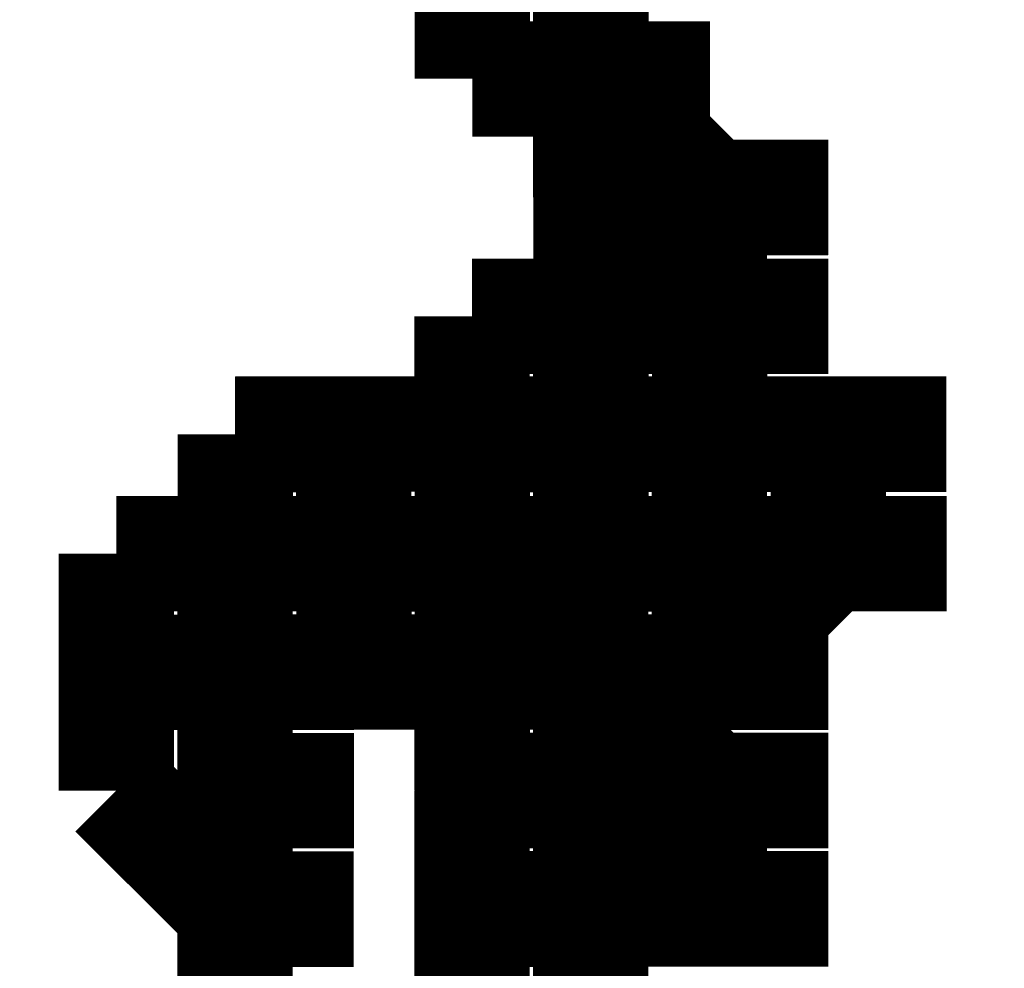
# Model space of a CAD drawing. Extents: x 95 to 219, y 0 to 176.
# Drawn here: x 156 to 156, y 136 to 136 of the extents above; entities that cross this region are included whole.
import ezdxf

# ---------------------------------------------------------------- set-up
doc = ezdxf.new("R2010")
doc.units = 0
doc.layers.add('LAYER_2', color=7, linetype='CONTINUOUS')

# ---------------------------------------------------------------- blocks, each defined once
blk = doc.blocks.new('AIGNBL0201222D')
at = {"layer": 'LAYER_2', "const_width": 0.05}
blk.add_lwpolyline([(156.3279, 136.1734), (156.379, 136.1734)], dxfattribs=at)
blk = doc.blocks.new('AIGNBL0201222F')
at = {"layer": 'LAYER_2', "const_width": 0.05}
blk.add_lwpolyline([(156.0193, 136.0188), (156.0193, 136.0701)], dxfattribs=at)
blk = doc.blocks.new('AIGNBL02012231')
at = {"layer": 'LAYER_2', "const_width": 0.05}
blk.add_lwpolyline([(156.0193, 136.0701), (156.0193, 136.1216)], dxfattribs=at)
blk = doc.blocks.new('AIGNBL02012233')
at = {"layer": 'LAYER_2', "const_width": 0.05}
blk.add_lwpolyline([(156.0708, 135.9674), (156.1222, 135.9674)], dxfattribs=at)
blk = doc.blocks.new('AIGNBL02012234')
at = {"layer": 'LAYER_2', "const_width": 0.05}
blk.add_lwpolyline([(156.1735, 136.0701), (156.1735, 136.0188)], dxfattribs=at)
blk = doc.blocks.new('AIGNBL0201223A')
at = {"layer": 'LAYER_2', "const_width": 0.05}
blk.add_lwpolyline([(156.2248, 136.0701), (156.2764, 136.0701)], dxfattribs=at)
blk = doc.blocks.new('AIGNBL0201223B')
at = {"layer": 'LAYER_2', "const_width": 0.05}
blk.add_lwpolyline([(156.0708, 136.0188), (156.1222, 136.0188)], dxfattribs=at)
blk = doc.blocks.new('AIGNBL02012241')
at = {"layer": 'LAYER_2', "const_width": 0.05}
blk.add_lwpolyline([(156.2249, 136.0701), (156.2765, 136.0701)], dxfattribs=at)
blk = doc.blocks.new('AIGNBL02012242')
at = {"layer": 'LAYER_2', "const_width": 0.05}
blk.add_lwpolyline([(156.1734, 136.1732), (156.2249, 136.1732)], dxfattribs=at)
blk = doc.blocks.new('AIGNBL02012244')
at = {"layer": 'LAYER_2', "const_width": 0.05}
blk.add_lwpolyline([(156.1734, 136.1215), (156.2249, 136.1215)], dxfattribs=at)
blk = doc.blocks.new('AIGNBL02012245')
at = {"layer": 'LAYER_2', "const_width": 0.05}
blk.add_lwpolyline([(156.0194, 136.1215), (156.0707, 136.1215)], dxfattribs=at)
blk = doc.blocks.new('AIGNBL02012247')
at = {"layer": 'LAYER_2', "const_width": 0.05}
blk.add_lwpolyline([(156.0707, 135.9675), (156.0707, 135.9161)], dxfattribs=at)
blk = doc.blocks.new('AIGNBL0201224A')
at = {"layer": 'LAYER_2', "const_width": 0.05}
blk.add_lwpolyline([(156.2249, 135.9675), (156.2765, 135.9675)], dxfattribs=at)
blk = doc.blocks.new('AIGNBL02012259')
at = {"layer": 'LAYER_2', "const_width": 0.05}
blk.add_lwpolyline([(156.0708, 135.9675), (156.1221, 135.9675)], dxfattribs=at)
blk = doc.blocks.new('AIGNBL0201225C')
at = {"layer": 'LAYER_2', "const_width": 0.05}
blk.add_lwpolyline([(156.225, 136.2245), (156.225, 136.3274)], dxfattribs=at)
blk = doc.blocks.new('AIGNBL0201225D')
at = {"layer": 'LAYER_2', "const_width": 0.05}
blk.add_lwpolyline([(156.225, 136.0188), (156.225, 136.0701)], dxfattribs=at)
blk = doc.blocks.new('AIGNBL0201226B')
at = {"layer": 'LAYER_2', "const_width": 0.05}
blk.add_lwpolyline([(156.2763, 136.0188), (156.2763, 135.9675)], dxfattribs=at)
blk = doc.blocks.new('AIGNBL0201226C')
at = {"layer": 'LAYER_2', "const_width": 0.05}
blk.add_lwpolyline([(156.2763, 136.2761), (156.2763, 136.2245)], dxfattribs=at)
blk = doc.blocks.new('AIGNBL0201226F')
at = {"layer": 'LAYER_2', "const_width": 0.05}
blk.add_lwpolyline([(156.2763, 136.1734), (156.3279, 136.1734)], dxfattribs=at)
blk = doc.blocks.new('AIGNBL02012270')
at = {"layer": 'LAYER_2', "const_width": 0.05}
blk.add_lwpolyline([(156.2763, 136.1215), (156.3279, 136.1215)], dxfattribs=at)
blk = doc.blocks.new('AIGNBL02012276')
at = {"layer": 'LAYER_2', "const_width": 0.05}
blk.add_lwpolyline([(156.2765, 135.9675), (156.3278, 135.9675)], dxfattribs=at)
blk = doc.blocks.new('AIGNBL0201227B')
at = {"layer": 'LAYER_2', "const_width": 0.05}
blk.add_lwpolyline([(156.1734, 136.1732), (156.2249, 136.1732)], dxfattribs=at)
blk = doc.blocks.new('AIGNBL0201227D')
at = {"layer": 'LAYER_2', "const_width": 0.05}
blk.add_lwpolyline([(156.0194, 136.1215), (156.0707, 136.1215)], dxfattribs=at)
blk = doc.blocks.new('AIGNBL0201227E')
at = {"layer": 'LAYER_2', "const_width": 0.05}
blk.add_lwpolyline([(156.3278, 136.1215), (156.3791, 136.1215)], dxfattribs=at)
blk = doc.blocks.new('AIGNBL02012280')
at = {"layer": 'LAYER_2', "const_width": 0.05}
blk.add_lwpolyline([(156.0194, 136.1215), (156.0707, 136.1215)], dxfattribs=at)
blk = doc.blocks.new('AIGNBL02012281')
at = {"layer": 'LAYER_2', "const_width": 0.05}
blk.add_lwpolyline([(156.2249, 136.3274), (156.2765, 136.3274)], dxfattribs=at)
blk = doc.blocks.new('AIGNBL02012283')
at = {"layer": 'LAYER_2', "const_width": 0.05}
blk.add_lwpolyline([(156.0707, 136.1215), (156.1223, 136.1215)], dxfattribs=at)
blk = doc.blocks.new('AIGNBL02012285')
at = {"layer": 'LAYER_2', "const_width": 0.05}
blk.add_lwpolyline([(156.0707, 136.0701), (156.1223, 136.0701)], dxfattribs=at)
blk = doc.blocks.new('AIGNBL02012287')
at = {"layer": 'LAYER_2', "const_width": 0.05}
blk.add_lwpolyline([(156.0707, 136.0188), (156.1223, 136.0188)], dxfattribs=at)
blk = doc.blocks.new('AIGNBL02012289')
at = {"layer": 'LAYER_2', "const_width": 0.05}
blk.add_lwpolyline([(156.3278, 136.1215), (156.3791, 136.1215)], dxfattribs=at)
blk = doc.blocks.new('AIGNBL0201228A')
at = {"layer": 'LAYER_2', "const_width": 0.05}
blk.add_lwpolyline([(156.0707, 136.0188), (156.1223, 136.0188)], dxfattribs=at)
blk = doc.blocks.new('AIGNBL0201228C')
at = {"layer": 'LAYER_2', "const_width": 0.05}
blk.add_lwpolyline([(156.2249, 136.1732), (156.2249, 136.1215)], dxfattribs=at)
blk = doc.blocks.new('AIGNBL0201228D')
at = {"layer": 'LAYER_2', "const_width": 0.05}
blk.add_lwpolyline([(156.0707, 136.1732), (156.1223, 136.1732)], dxfattribs=at)
blk = doc.blocks.new('AIGNBL0201228F')
at = {"layer": 'LAYER_2', "const_width": 0.05}
blk.add_lwpolyline([(156.0194, 136.0701), (156.0707, 136.0701)], dxfattribs=at)
blk = doc.blocks.new('AIGNBL020122A2')
at = {"layer": 'LAYER_2', "const_width": 0.05}
blk.add_lwpolyline([(156.1735, 136.0188), (156.225, 136.0188)], dxfattribs=at)
blk = doc.blocks.new('AIGNBL020122A6')
at = {"layer": 'LAYER_2', "const_width": 0.05}
blk.add_lwpolyline([(156.1735, 136.1214), (156.225, 136.1214)], dxfattribs=at)
blk = doc.blocks.new('AIGNBL020122A8')
at = {"layer": 'LAYER_2', "const_width": 0.05}
blk.add_lwpolyline([(156.225, 136.2245), (156.225, 136.1734)], dxfattribs=at)
blk = doc.blocks.new('AIGNBL020122AF')
at = {"layer": 'LAYER_2', "const_width": 0.05}
blk.add_lwpolyline([(156.2763, 135.9675), (156.225, 136.0188)], dxfattribs=at)
blk = doc.blocks.new('AIGNBL020122B0')
at = {"layer": 'LAYER_2', "const_width": 0.05}
blk.add_lwpolyline([(156.225, 136.2761), (156.2763, 136.2761)], dxfattribs=at)
blk = doc.blocks.new('AIGNBL020122B1')
at = {"layer": 'LAYER_2', "const_width": 0.05}
blk.add_lwpolyline([(156.225, 136.3274), (156.1735, 136.3274)], dxfattribs=at)
blk = doc.blocks.new('AIGNBL020122B2')
at = {"layer": 'LAYER_2', "const_width": 0.05}
blk.add_lwpolyline([(156.1735, 136.1214), (156.225, 136.1214)], dxfattribs=at)
blk = doc.blocks.new('AIGNBL020122B3')
at = {"layer": 'LAYER_2', "const_width": 0.05}
blk.add_lwpolyline([(156.225, 136.0701), (156.2763, 136.0701)], dxfattribs=at)
blk = doc.blocks.new('AIGNBL020122B4')
at = {"layer": 'LAYER_2', "const_width": 0.05}
blk.add_lwpolyline([(156.225, 136.1214), (156.2763, 136.1214)], dxfattribs=at)
blk = doc.blocks.new('AIGNBL020122B6')
at = {"layer": 'LAYER_2', "const_width": 0.05}
blk.add_lwpolyline([(156.2763, 136.0188), (156.3279, 136.0188)], dxfattribs=at)
blk = doc.blocks.new('AIGNBL020122B7')
at = {"layer": 'LAYER_2', "const_width": 0.05}
blk.add_lwpolyline([(156.225, 136.3274), (156.2763, 136.3274)], dxfattribs=at)
blk = doc.blocks.new('AIGNBL020122B9')
at = {"layer": 'LAYER_2', "const_width": 0.05}
blk.add_lwpolyline([(156.225, 136.3274), (156.2763, 136.3274)], dxfattribs=at)
blk = doc.blocks.new('AIGNBL020122BB')
at = {"layer": 'LAYER_2', "const_width": 0.05}
blk.add_lwpolyline([(156.1221, 136.1734), (156.1221, 136.1214)], dxfattribs=at)
blk = doc.blocks.new('AIGNBL020122BE')
at = {"layer": 'LAYER_2', "const_width": 0.05}
blk.add_lwpolyline([(156.225, 136.3274), (156.2763, 136.3274)], dxfattribs=at)
blk = doc.blocks.new('AIGNBL020122C0')
at = {"layer": 'LAYER_2', "const_width": 0.05}
blk.add_lwpolyline([(156.2763, 136.1734), (156.2763, 136.1214)], dxfattribs=at)
blk = doc.blocks.new('AIGNBL020122C1')
at = {"layer": 'LAYER_2', "const_width": 0.05}
blk.add_lwpolyline([(156.225, 136.1214), (156.2763, 136.1214)], dxfattribs=at)
blk = doc.blocks.new('AIGNBL020122C4')
at = {"layer": 'LAYER_2', "const_width": 0.05}
blk.add_lwpolyline([(156.2763, 136.0701), (156.2763, 136.1214)], dxfattribs=at)
blk = doc.blocks.new('AIGNBL020122C5')
at = {"layer": 'LAYER_2', "const_width": 0.05}
blk.add_lwpolyline([(156.225, 136.1734), (156.2763, 136.1734)], dxfattribs=at)
blk = doc.blocks.new('AIGNBL020122C6')
at = {"layer": 'LAYER_2', "const_width": 0.05}
blk.add_lwpolyline([(156.225, 136.0701), (156.2763, 136.0701)], dxfattribs=at)
blk = doc.blocks.new('AIGNBL020122C7')
at = {"layer": 'LAYER_2', "const_width": 0.05}
blk.add_lwpolyline([(156.225, 136.0188), (156.2763, 136.0188)], dxfattribs=at)
blk = doc.blocks.new('AIGNBL020122C9')
at = {"layer": 'LAYER_2', "const_width": 0.05}
blk.add_lwpolyline([(156.225, 136.1214), (156.225, 136.1734)], dxfattribs=at)
blk = doc.blocks.new('AIGNBL020122CC')
at = {"layer": 'LAYER_2', "const_width": 0.05}
blk.add_lwpolyline([(156.2763, 136.1214), (156.3279, 136.1214)], dxfattribs=at)
blk = doc.blocks.new('AIGNBL020122CE')
at = {"layer": 'LAYER_2', "const_width": 0.05}
blk.add_lwpolyline([(156.1221, 136.1734), (156.1735, 136.1734)], dxfattribs=at)
blk = doc.blocks.new('AIGNBL020122CF')
at = {"layer": 'LAYER_2', "const_width": 0.05}
blk.add_lwpolyline([(156.1221, 136.1214), (156.1735, 136.1214)], dxfattribs=at)
blk = doc.blocks.new('AIGNBL020122D1')
at = {"layer": 'LAYER_2', "const_width": 0.05}
blk.add_lwpolyline([(156.225, 136.3274), (156.2763, 136.3274)], dxfattribs=at)
blk = doc.blocks.new('AIGNBL020122D2')
at = {"layer": 'LAYER_2', "const_width": 0.05}
blk.add_lwpolyline([(156.225, 136.1214), (156.2763, 136.1214)], dxfattribs=at)
blk = doc.blocks.new('AIGNBL020122D7')
at = {"layer": 'LAYER_2', "const_width": 0.05}
blk.add_lwpolyline([(156.225, 136.0701), (156.2763, 136.0701)], dxfattribs=at)
blk = doc.blocks.new('AIGNBL020122DD')
at = {"layer": 'LAYER_2', "const_width": 0.05}
blk.add_lwpolyline([(156.225, 136.3274), (156.2763, 136.3274)], dxfattribs=at)
blk = doc.blocks.new('AIGNBL020122DF')
at = {"layer": 'LAYER_2', "const_width": 0.05}
blk.add_lwpolyline([(156.225, 136.1734), (156.2763, 136.1734)], dxfattribs=at)
blk = doc.blocks.new('AIGNBL020122E0')
at = {"layer": 'LAYER_2', "const_width": 0.05}
blk.add_lwpolyline([(156.2763, 136.2245), (156.3279, 136.2245)], dxfattribs=at)
blk = doc.blocks.new('AIGNBL020122E4')
at = {"layer": 'LAYER_2', "const_width": 0.05}
blk.add_lwpolyline([(156.1221, 136.1214), (156.1735, 136.1214)], dxfattribs=at)
blk = doc.blocks.new('AIGNBL020122E5')
at = {"layer": 'LAYER_2', "const_width": 0.05}
blk.add_lwpolyline([(156.2763, 136.1214), (156.3279, 136.1214)], dxfattribs=at)
blk = doc.blocks.new('AIGNBL020122E7')
at = {"layer": 'LAYER_2', "const_width": 0.05}
blk.add_lwpolyline([(156.1221, 136.1214), (156.1735, 136.1214)], dxfattribs=at)
blk = doc.blocks.new('AIGNBL020122E8')
at = {"layer": 'LAYER_2', "const_width": 0.05}
blk.add_lwpolyline([(156.2763, 136.1214), (156.225, 136.1214)], dxfattribs=at)
blk = doc.blocks.new('AIGNBL020122EC')
at = {"layer": 'LAYER_2', "const_width": 0.05}
blk.add_lwpolyline([(156.225, 136.3787), (156.225, 136.3274)], dxfattribs=at)
blk = doc.blocks.new('AIGNBL020122F2')
at = {"layer": 'LAYER_2', "const_width": 0.05}
blk.add_lwpolyline([(156.1221, 136.1734), (156.1735, 136.1734)], dxfattribs=at)
blk = doc.blocks.new('AIGNBL020122FB')
at = {"layer": 'LAYER_2', "const_width": 0.05}
blk.add_lwpolyline([(156.1735, 136.1214), (156.225, 136.1214)], dxfattribs=at)
blk = doc.blocks.new('AIGNBL02012303')
at = {"layer": 'LAYER_2', "const_width": 0.05}
blk.add_lwpolyline([(156.2763, 135.9675), (156.3279, 135.9675)], dxfattribs=at)
blk = doc.blocks.new('AIGNBL02012305')
at = {"layer": 'LAYER_2', "const_width": 0.05}
blk.add_lwpolyline([(156.2763, 136.1734), (156.3279, 136.1734)], dxfattribs=at)
blk = doc.blocks.new('AIGNBL02012306')
at = {"layer": 'LAYER_2', "const_width": 0.05}
blk.add_lwpolyline([(156.225, 136.2245), (156.2763, 136.2245)], dxfattribs=at)
blk = doc.blocks.new('AIGNBL02012307')
at = {"layer": 'LAYER_2', "const_width": 0.05}
blk.add_lwpolyline([(156.2763, 136.0701), (156.3279, 136.0701)], dxfattribs=at)
blk = doc.blocks.new('AIGNBL02012308')
at = {"layer": 'LAYER_2', "const_width": 0.05}
blk.add_lwpolyline([(156.0708, 136.1734), (156.1221, 136.1734)], dxfattribs=at)
blk = doc.blocks.new('AIGNBL02012309')
at = {"layer": 'LAYER_2', "const_width": 0.05}
blk.add_lwpolyline([(156.1221, 136.1734), (156.1735, 136.1734)], dxfattribs=at)
blk = doc.blocks.new('AIGNBL0201230B')
at = {"layer": 'LAYER_2', "const_width": 0.05}
blk.add_lwpolyline([(156.0708, 136.1734), (156.1221, 136.1734)], dxfattribs=at)
blk = doc.blocks.new('AIGNBL02012324')
at = {"layer": 'LAYER_2', "const_width": 0.05}
blk.add_lwpolyline([(156.2249, 136.3273), (156.2765, 136.3273)], dxfattribs=at)
blk = doc.blocks.new('AIGNBL02012325')
at = {"layer": 'LAYER_2', "const_width": 0.05}
blk.add_lwpolyline([(156.2249, 136.1215), (156.2765, 136.1215)], dxfattribs=at)
blk = doc.blocks.new('AIGNBL02012326')
at = {"layer": 'LAYER_2', "const_width": 0.05}
blk.add_lwpolyline([(156.1223, 136.0702), (156.1223, 136.1215)], dxfattribs=at)
blk = doc.blocks.new('AIGNBL02012329')
at = {"layer": 'LAYER_2', "const_width": 0.05}
blk.add_lwpolyline([(156.2249, 136.3273), (156.2765, 136.276)], dxfattribs=at)
blk = doc.blocks.new('AIGNBL0201232C')
at = {"layer": 'LAYER_2', "const_width": 0.05}
blk.add_lwpolyline([(156.2249, 136.3273), (156.2765, 136.3273)], dxfattribs=at)
blk = doc.blocks.new('AIGNBL0201232D')
at = {"layer": 'LAYER_2', "const_width": 0.05}
blk.add_lwpolyline([(156.1734, 136.0702), (156.1223, 136.0702)], dxfattribs=at)
blk = doc.blocks.new('AIGNBL0201232E')
at = {"layer": 'LAYER_2', "const_width": 0.05}
blk.add_lwpolyline([(156.2249, 136.1215), (156.2249, 136.0702)], dxfattribs=at)
blk = doc.blocks.new('AIGNBL02012330')
at = {"layer": 'LAYER_2', "const_width": 0.05}
blk.add_lwpolyline([(156.2249, 136.0702), (156.2765, 136.0702)], dxfattribs=at)
blk = doc.blocks.new('AIGNBL02012332')
at = {"layer": 'LAYER_2', "const_width": 0.05}
blk.add_lwpolyline([(156.1734, 136.1215), (156.2249, 136.1215)], dxfattribs=at)
blk = doc.blocks.new('AIGNBL02012336')
at = {"layer": 'LAYER_2', "const_width": 0.05}
blk.add_lwpolyline([(156.1734, 136.1215), (156.2249, 136.1215)], dxfattribs=at)
blk = doc.blocks.new('AIGNBL02012339')
at = {"layer": 'LAYER_2', "const_width": 0.05}
blk.add_lwpolyline([(156.2765, 136.0189), (156.3278, 136.0189)], dxfattribs=at)
blk = doc.blocks.new('AIGNBL0201233A')
at = {"layer": 'LAYER_2', "const_width": 0.05}
blk.add_lwpolyline([(156.2765, 136.276), (156.3278, 136.276)], dxfattribs=at)
blk = doc.blocks.new('AIGNBL0201233B')
at = {"layer": 'LAYER_2', "const_width": 0.05}
blk.add_lwpolyline([(156.2249, 136.0702), (156.2765, 136.0702)], dxfattribs=at)
blk = doc.blocks.new('AIGNBL0201233F')
at = {"layer": 'LAYER_2', "const_width": 0.05}
blk.add_lwpolyline([(156.2764, 136.2759), (156.3277, 136.2759)], dxfattribs=at)
blk = doc.blocks.new('AIGNBL02012341')
at = {"layer": 'LAYER_2', "const_width": 0.05}
blk.add_lwpolyline([(156.2249, 136.1733), (156.2764, 136.1733)], dxfattribs=at)
blk = doc.blocks.new('AIGNBL02012342')
at = {"layer": 'LAYER_2', "const_width": 0.05}
blk.add_lwpolyline([(156.1222, 136.0702), (156.1735, 136.0702)], dxfattribs=at)
blk = doc.blocks.new('AIGNBL02012344')
at = {"layer": 'LAYER_2', "const_width": 0.05}
blk.add_lwpolyline([(156.2249, 136.0188), (156.2764, 136.0188)], dxfattribs=at)
blk = doc.blocks.new('AIGNBL02012345')
at = {"layer": 'LAYER_2', "const_width": 0.05}
blk.add_lwpolyline([(156.1735, 136.1215), (156.2249, 136.1215)], dxfattribs=at)
blk = doc.blocks.new('AIGNBL02012346')
at = {"layer": 'LAYER_2', "const_width": 0.05}
blk.add_lwpolyline([(156.1735, 136.3275), (156.1735, 136.3788)], dxfattribs=at)
blk = doc.blocks.new('AIGNBL02012348')
at = {"layer": 'LAYER_2', "const_width": 0.05}
blk.add_lwpolyline([(156.2249, 136.2759), (156.2764, 136.2759)], dxfattribs=at)
blk = doc.blocks.new('AIGNBL0201234B')
at = {"layer": 'LAYER_2', "const_width": 0.05}
blk.add_lwpolyline([(156.1222, 136.0702), (156.1735, 136.0702)], dxfattribs=at)
blk = doc.blocks.new('AIGNBL0201234C')
at = {"layer": 'LAYER_2', "const_width": 0.05}
blk.add_lwpolyline([(156.2764, 136.1733), (156.2764, 136.2244)], dxfattribs=at)
blk = doc.blocks.new('AIGNBL0201234D')
at = {"layer": 'LAYER_2', "const_width": 0.05}
blk.add_lwpolyline([(156.1734, 136.0188), (156.2249, 136.0188)], dxfattribs=at)
blk = doc.blocks.new('AIGNBL0201234E')
at = {"layer": 'LAYER_2', "const_width": 0.05}
blk.add_lwpolyline([(156.2249, 136.2761), (156.2249, 136.3274)], dxfattribs=at)
blk = doc.blocks.new('AIGNBL0201234F')
at = {"layer": 'LAYER_2', "const_width": 0.05}
blk.add_lwpolyline([(156.2763, 136.2245), (156.3278, 136.2245)], dxfattribs=at)
blk = doc.blocks.new('AIGNBL02012351')
at = {"layer": 'LAYER_2', "const_width": 0.05}
blk.add_lwpolyline([(156.2249, 136.1734), (156.2763, 136.1734)], dxfattribs=at)
blk = doc.blocks.new('AIGNBL02012353')
at = {"layer": 'LAYER_2', "const_width": 0.05}
blk.add_lwpolyline([(156.1735, 136.1733), (156.1735, 136.1216)], dxfattribs=at)
blk = doc.blocks.new('AIGNBL02012355')
at = {"layer": 'LAYER_2', "const_width": 0.05}
blk.add_lwpolyline([(156.2248, 135.9674), (156.2248, 135.9161)], dxfattribs=at)
blk = doc.blocks.new('AIGNBL02012358')
at = {"layer": 'LAYER_2', "const_width": 0.05}
blk.add_lwpolyline([(156.1735, 136.0189), (156.2248, 136.0189)], dxfattribs=at)
blk = doc.blocks.new('AIGNBL02012359')
at = {"layer": 'LAYER_2', "const_width": 0.05}
blk.add_lwpolyline([(156.2764, 136.2245), (156.2248, 136.276)], dxfattribs=at)
blk = doc.blocks.new('AIGNBL0201235B')
at = {"layer": 'LAYER_2', "const_width": 0.05}
blk.add_lwpolyline([(156.0708, 135.9674), (156.1222, 135.9674)], dxfattribs=at)
blk = doc.blocks.new('AIGNBL0201235E')
at = {"layer": 'LAYER_2', "const_width": 0.05}
blk.add_lwpolyline([(156.3279, 136.1733), (156.379, 136.1733)], dxfattribs=at)
blk = doc.blocks.new('AIGNBL0201235F')
at = {"layer": 'LAYER_2', "const_width": 0.05}
blk.add_lwpolyline([(156.1735, 135.9674), (156.2248, 135.9674)], dxfattribs=at)
blk = doc.blocks.new('AIGNBL02012360')
at = {"layer": 'LAYER_2', "const_width": 0.05}
blk.add_lwpolyline([(156.2248, 136.0703), (156.1735, 136.1216)], dxfattribs=at)
blk = doc.blocks.new('AIGNBL02012362')
at = {"layer": 'LAYER_2', "const_width": 0.05}
blk.add_lwpolyline([(156.2248, 136.0189), (156.2764, 136.0189)], dxfattribs=at)
blk = doc.blocks.new('AIGNBL02012363')
at = {"layer": 'LAYER_2', "const_width": 0.05}
blk.add_lwpolyline([(156.2248, 136.3273), (156.2764, 136.3273)], dxfattribs=at)
blk = doc.blocks.new('AIGNBL02012364')
at = {"layer": 'LAYER_2', "const_width": 0.05}
blk.add_lwpolyline([(156.1735, 136.1216), (156.2248, 136.1216)], dxfattribs=at)
blk = doc.blocks.new('AIGNBL02012367')
at = {"layer": 'LAYER_2', "const_width": 0.05}
blk.add_lwpolyline([(156.2764, 136.1733), (156.2764, 136.2245)], dxfattribs=at)
blk = doc.blocks.new('AIGNBL02012368')
at = {"layer": 'LAYER_2', "const_width": 0.05}
blk.add_lwpolyline([(156.1735, 136.1216), (156.1735, 136.0703)], dxfattribs=at)
blk = doc.blocks.new('AIGNBL02012369')
at = {"layer": 'LAYER_2', "const_width": 0.05}
blk.add_lwpolyline([(156.2248, 136.0703), (156.2764, 136.0703)], dxfattribs=at)
blk = doc.blocks.new('AIGNBL0201236A')
at = {"layer": 'LAYER_2', "const_width": 0.05}
blk.add_lwpolyline([(156.2764, 136.2245), (156.3279, 136.2245)], dxfattribs=at)
blk = doc.blocks.new('AIGNBL0201236E')
at = {"layer": 'LAYER_2', "const_width": 0.05}
blk.add_lwpolyline([(156.2765, 136.1733), (156.3278, 136.1733)], dxfattribs=at)
blk = doc.blocks.new('AIGNBL02012370')
at = {"layer": 'LAYER_2', "const_width": 0.05}
blk.add_lwpolyline([(156.2249, 136.0702), (156.2765, 136.0702)], dxfattribs=at)
blk = doc.blocks.new('AIGNBL02012371')
at = {"layer": 'LAYER_2', "const_width": 0.05}
blk.add_lwpolyline([(156.2765, 136.2244), (156.3278, 136.2244)], dxfattribs=at)
blk = doc.blocks.new('AIGNBL02012372')
at = {"layer": 'LAYER_2', "const_width": 0.05}
blk.add_lwpolyline([(156.0707, 136.0189), (156.0707, 135.9676)], dxfattribs=at)
blk = doc.blocks.new('AIGNBL02012376')
at = {"layer": 'LAYER_2', "const_width": 0.05}
blk.add_lwpolyline([(156.1734, 135.9676), (156.2249, 135.9676)], dxfattribs=at)
blk = doc.blocks.new('AIGNBL02012377')
at = {"layer": 'LAYER_2', "const_width": 0.05}
blk.add_lwpolyline([(156.2249, 136.3273), (156.2765, 136.3273)], dxfattribs=at)
blk = doc.blocks.new('AIGNBL02012378')
at = {"layer": 'LAYER_2', "const_width": 0.05}
blk.add_lwpolyline([(156.0707, 135.9162), (156.0707, 135.9676)], dxfattribs=at)
blk = doc.blocks.new('AIGNBL02012379')
at = {"layer": 'LAYER_2', "const_width": 0.05}
blk.add_lwpolyline([(156.2249, 136.3273), (156.2765, 136.3273)], dxfattribs=at)
blk = doc.blocks.new('AIGNBL0201237D')
at = {"layer": 'LAYER_2', "const_width": 0.05}
blk.add_lwpolyline([(156.2249, 136.0189), (156.2765, 136.0189)], dxfattribs=at)
blk = doc.blocks.new('AIGNBL02012381')
at = {"layer": 'LAYER_2', "const_width": 0.05}
blk.add_lwpolyline([(156.2249, 136.0189), (156.2249, 135.9676)], dxfattribs=at)
blk = doc.blocks.new('AIGNBL02012387')
at = {"layer": 'LAYER_2', "const_width": 0.05}
blk.add_lwpolyline([(156.2765, 136.1733), (156.3278, 136.1733)], dxfattribs=at)
blk = doc.blocks.new('AIGNBL0201238C')
at = {"layer": 'LAYER_2', "const_width": 0.05}
blk.add_lwpolyline([(156.2249, 136.1733), (156.2765, 136.1733)], dxfattribs=at)
blk = doc.blocks.new('AIGNBL02012390')
at = {"layer": 'LAYER_2', "const_width": 0.05}
blk.add_lwpolyline([(156.2249, 136.3273), (156.2765, 136.3273)], dxfattribs=at)
blk = doc.blocks.new('AIGNBL02012391')
at = {"layer": 'LAYER_2', "const_width": 0.05}
blk.add_lwpolyline([(156.1734, 136.0189), (156.2249, 136.0189)], dxfattribs=at)
blk = doc.blocks.new('AIGNBL02012398')
at = {"layer": 'LAYER_2', "const_width": 0.05}
blk.add_lwpolyline([(156.2765, 136.0189), (156.3278, 136.0189)], dxfattribs=at)
blk = doc.blocks.new('AIGNBL02012399')
at = {"layer": 'LAYER_2', "const_width": 0.05}
blk.add_lwpolyline([(156.1734, 136.0702), (156.2249, 136.0702)], dxfattribs=at)
blk = doc.blocks.new('AIGNBL0201239B')
at = {"layer": 'LAYER_2', "const_width": 0.05}
blk.add_lwpolyline([(156.2249, 136.0702), (156.2765, 136.0702)], dxfattribs=at)
blk = doc.blocks.new('AIGNBL0201239D')
at = {"layer": 'LAYER_2', "const_width": 0.05}
blk.add_lwpolyline([(156.2249, 136.0189), (156.2765, 136.0189)], dxfattribs=at)
blk = doc.blocks.new('AIGNBL0201239E')
at = {"layer": 'LAYER_2', "const_width": 0.05}
blk.add_lwpolyline([(156.2249, 136.0702), (156.2765, 136.0189)], dxfattribs=at)
blk = doc.blocks.new('AIGNBL020123A0')
at = {"layer": 'LAYER_2', "const_width": 0.05}
blk.add_lwpolyline([(156.2765, 136.2244), (156.3278, 136.2244)], dxfattribs=at)
blk = doc.blocks.new('AIGNBL020123A4')
at = {"layer": 'LAYER_2', "const_width": 0.05}
blk.add_lwpolyline([(156.2249, 136.0189), (156.2249, 136.0702)], dxfattribs=at)
blk = doc.blocks.new('AIGNBL020123A5')
at = {"layer": 'LAYER_2', "const_width": 0.05}
blk.add_lwpolyline([(156.1734, 136.0189), (156.1734, 136.0702)], dxfattribs=at)
blk = doc.blocks.new('AIGNBL020123A7')
at = {"layer": 'LAYER_2', "const_width": 0.05}
blk.add_lwpolyline([(156.2249, 136.0702), (156.2765, 136.0702)], dxfattribs=at)
blk = doc.blocks.new('AIGNBL020123A8')
at = {"layer": 'LAYER_2', "const_width": 0.05}
blk.add_lwpolyline([(156.2249, 136.1216), (156.2765, 136.1216)], dxfattribs=at)
blk = doc.blocks.new('AIGNBL020123AA')
at = {"layer": 'LAYER_2', "const_width": 0.05}
blk.add_lwpolyline([(156.1734, 135.9162), (156.1734, 135.9676)], dxfattribs=at)
blk = doc.blocks.new('AIGNBL020123AB')
at = {"layer": 'LAYER_2', "const_width": 0.05}
blk.add_lwpolyline([(156.2249, 136.3273), (156.2765, 136.3273)], dxfattribs=at)
blk = doc.blocks.new('AIGNBL020123AD')
at = {"layer": 'LAYER_2', "const_width": 0.05}
blk.add_lwpolyline([(156.2765, 136.0189), (156.3278, 136.0189)], dxfattribs=at)
blk = doc.blocks.new('AIGNBL020123AE')
at = {"layer": 'LAYER_2', "const_width": 0.05}
blk.add_lwpolyline([(156.2765, 136.2244), (156.3278, 136.2244)], dxfattribs=at)
blk = doc.blocks.new('AIGNBL020123B2')
at = {"layer": 'LAYER_2', "const_width": 0.05}
blk.add_lwpolyline([(156.2249, 136.1216), (156.2765, 136.1216)], dxfattribs=at)
blk = doc.blocks.new('AIGNBL020123C0')
at = {"layer": 'LAYER_2', "const_width": 0.05}
blk.add_lwpolyline([(156.0707, 135.9674), (156.0192, 136.0188)], dxfattribs=at)
blk = doc.blocks.new('AIGNBL020123C1')
at = {"layer": 'LAYER_2', "const_width": 0.05}
blk.add_lwpolyline([(156.1734, 135.9674), (156.1734, 136.0188)], dxfattribs=at)
blk = doc.blocks.new('AIGNBL020123C3')
at = {"layer": 'LAYER_2', "const_width": 0.05}
blk.add_lwpolyline([(156.1734, 136.1734), (156.2249, 136.1734)], dxfattribs=at)
blk = doc.blocks.new('AIGNBL020123C5')
at = {"layer": 'LAYER_2', "const_width": 0.05}
blk.add_lwpolyline([(156.0707, 136.0701), (156.1223, 136.0701)], dxfattribs=at)
blk = doc.blocks.new('AIGNBL020123C8')
at = {"layer": 'LAYER_2', "const_width": 0.05}
blk.add_lwpolyline([(156.3278, 136.1734), (156.3278, 136.1216)], dxfattribs=at)
blk = doc.blocks.new('AIGNBL020123CA')
at = {"layer": 'LAYER_2', "const_width": 0.05}
blk.add_lwpolyline([(156.0707, 136.0701), (156.0707, 136.0188)], dxfattribs=at)
blk = doc.blocks.new('AIGNBL020123D1')
at = {"layer": 'LAYER_2', "const_width": 0.05}
blk.add_lwpolyline([(156.2763, 136.1216), (156.2763, 136.1734)], dxfattribs=at)
blk = doc.blocks.new('AIGNBL020123D3')
at = {"layer": 'LAYER_2', "const_width": 0.05}
blk.add_lwpolyline([(156.2763, 136.2245), (156.3278, 136.2245)], dxfattribs=at)
blk = doc.blocks.new('AIGNBL020123D9')
at = {"layer": 'LAYER_2', "const_width": 0.05}
blk.add_lwpolyline([(156.0708, 136.1216), (156.0708, 136.1733)], dxfattribs=at)
blk = doc.blocks.new('AIGNBL020123DA')
at = {"layer": 'LAYER_2', "const_width": 0.05}
blk.add_lwpolyline([(156.0193, 136.1216), (156.0708, 136.1216)], dxfattribs=at)
blk = doc.blocks.new('AIGNBL020123F2')
at = {"layer": 'LAYER_2', "const_width": 0.05}
blk.add_lwpolyline([(156.1223, 136.0702), (156.1734, 136.0702)], dxfattribs=at)
blk = doc.blocks.new('AIGNBL020123F3')
at = {"layer": 'LAYER_2', "const_width": 0.05}
blk.add_lwpolyline([(156.2249, 136.1733), (156.2763, 136.1733)], dxfattribs=at)
blk = doc.blocks.new('AIGNBL020123F4')
at = {"layer": 'LAYER_2', "const_width": 0.05}
blk.add_lwpolyline([(156.1223, 136.1215), (156.0707, 136.1215)], dxfattribs=at)
blk = doc.blocks.new('AIGNBL020123F7')
at = {"layer": 'LAYER_2', "const_width": 0.05}
blk.add_lwpolyline([(156.1734, 136.2244), (156.2249, 136.2244)], dxfattribs=at)
blk = doc.blocks.new('AIGNBL020123F8')
at = {"layer": 'LAYER_2', "const_width": 0.05}
blk.add_lwpolyline([(156.0707, 136.1733), (156.1223, 136.1733)], dxfattribs=at)
blk = doc.blocks.new('AIGNBL020123F9')
at = {"layer": 'LAYER_2', "const_width": 0.05}
blk.add_lwpolyline([(156.0707, 136.0702), (156.1223, 136.0702)], dxfattribs=at)
blk = doc.blocks.new('AIGNBL020123FA')
at = {"layer": 'LAYER_2', "const_width": 0.05}
blk.add_lwpolyline([(156.1223, 136.0702), (156.1734, 136.0702)], dxfattribs=at)
blk = doc.blocks.new('AIGNBL020123FB')
at = {"layer": 'LAYER_2', "const_width": 0.05}
blk.add_lwpolyline([(156.1223, 136.1215), (156.1734, 136.1215)], dxfattribs=at)
blk = doc.blocks.new('AIGNBL020123FC')
at = {"layer": 'LAYER_2', "const_width": 0.05}
blk.add_lwpolyline([(156.0707, 136.1733), (156.1223, 136.1733)], dxfattribs=at)
blk = doc.blocks.new('AIGNBL020123FD')
at = {"layer": 'LAYER_2', "const_width": 0.05}
blk.add_lwpolyline([(156.2763, 136.2244), (156.3278, 136.2244)], dxfattribs=at)
blk = doc.blocks.new('AIGNBL02012405')
at = {"layer": 'LAYER_2', "const_width": 0.05}
blk.add_lwpolyline([(156.0707, 136.1733), (156.1223, 136.1733)], dxfattribs=at)
blk = doc.blocks.new('AIGNBL02012406')
at = {"layer": 'LAYER_2', "const_width": 0.05}
blk.add_lwpolyline([(156.2763, 136.1215), (156.3278, 136.1215)], dxfattribs=at)
blk = doc.blocks.new('AIGNBL02012407')
at = {"layer": 'LAYER_2', "const_width": 0.05}
blk.add_lwpolyline([(156.0707, 136.1215), (156.1223, 136.1215)], dxfattribs=at)
blk = doc.blocks.new('AIGNBL02012408')
at = {"layer": 'LAYER_2', "const_width": 0.05}
blk.add_lwpolyline([(156.1734, 136.2244), (156.2249, 136.2244)], dxfattribs=at)
blk = doc.blocks.new('AIGNBL0201240B')
at = {"layer": 'LAYER_2', "const_width": 0.05}
blk.add_lwpolyline([(156.3278, 136.1215), (156.2763, 136.0702)], dxfattribs=at)
blk = doc.blocks.new('AIGNBL0201240C')
at = {"layer": 'LAYER_2', "const_width": 0.05}
blk.add_lwpolyline([(156.1734, 136.1733), (156.1734, 136.2244)], dxfattribs=at)
blk = doc.blocks.new('AIGNBL0201240D')
at = {"layer": 'LAYER_2', "const_width": 0.05}
blk.add_lwpolyline([(156.0707, 136.1215), (156.0707, 136.0702)], dxfattribs=at)
blk = doc.blocks.new('AIGNBL02012415')
at = {"layer": 'LAYER_2', "const_width": 0.05}
blk.add_lwpolyline([(156.2249, 136.1733), (156.2763, 136.1733)], dxfattribs=at)
blk = doc.blocks.new('AIGNBL02012419')
at = {"layer": 'LAYER_2', "const_width": 0.05}
blk.add_lwpolyline([(156.0707, 136.0702), (156.1223, 136.0702)], dxfattribs=at)
blk = doc.blocks.new('AIGNBL0201241B')
at = {"layer": 'LAYER_2', "const_width": 0.05}
blk.add_lwpolyline([(156.1223, 136.1215), (156.1734, 136.1215)], dxfattribs=at)
blk = doc.blocks.new('AIGNBL0201241C')
at = {"layer": 'LAYER_2', "const_width": 0.05}
blk.add_lwpolyline([(156.0707, 136.1733), (156.1223, 136.1733)], dxfattribs=at)
blk = doc.blocks.new('AIGNBL0201241D')
at = {"layer": 'LAYER_2', "const_width": 0.05}
blk.add_lwpolyline([(156.3278, 136.1215), (156.3791, 136.1215)], dxfattribs=at)
blk = doc.blocks.new('AIGNBL02012420')
at = {"layer": 'LAYER_2', "const_width": 0.05}
blk.add_lwpolyline([(156.0707, 136.0702), (156.1223, 136.0702)], dxfattribs=at)
blk = doc.blocks.new('AIGNBL02012426')
at = {"layer": 'LAYER_2', "const_width": 0.05}
blk.add_lwpolyline([(156.2763, 135.9676), (156.3279, 135.9676)], dxfattribs=at)
blk = doc.blocks.new('AIGNBL020126AA')
at = {"layer": 'LAYER_2', "const_width": 0.05}
blk.add_lwpolyline([(156.2249, 136.3274), (156.2249, 136.3787), (156.2249, 136.43)], dxfattribs=at)
blk = doc.blocks.new('AIGNBL020126AD')
at = {"layer": 'LAYER_2', "const_width": 0.05}
blk.add_lwpolyline([(156.2249, 136.0702), (156.2249, 136.1215), (156.2249, 136.1733), (156.2249, 136.2244)], dxfattribs=at)
blk = doc.blocks.new('AIGNBL020126B7')
at = {"layer": 'LAYER_2', "const_width": 0.05}
blk.add_lwpolyline([(156.2249, 135.9161), (156.2249, 135.9675), (156.2249, 136.0188)], dxfattribs=at)
blk = doc.blocks.new('AIGNBL020127FB')
at = {"layer": 'LAYER_2', "const_width": 0.0882}
blk.add_lwpolyline([(155.1966, 137.0472), (155.4023, 137.6127), (155.1966, 137.0985), (155.1966, 137.0472), (155.145, 136.9958)], dxfattribs=at)

msp = doc.modelspace()

# ---------------------------------------------------------------- block references
at = {"layer": 'LAYER_2'}
for name in ['AIGNBL020127FB', 'AIGNBL020126AA', 'AIGNBL02012346', 'AIGNBL020122EC', 'AIGNBL020122B1', 'AIGNBL02012363', 'AIGNBL02012281', 'AIGNBL0201234E', 'AIGNBL02012324', 'AIGNBL02012329', 'AIGNBL0201232C', 'AIGNBL02012377', 'AIGNBL02012379', 'AIGNBL02012390', 'AIGNBL020123AB', 'AIGNBL0201225C', 'AIGNBL020122B7', 'AIGNBL020122B9', 'AIGNBL020122BE', 'AIGNBL020122D1', 'AIGNBL020122DD', 'AIGNBL02012359', 'AIGNBL02012348', 'AIGNBL020122B0', 'AIGNBL0201226C', 'AIGNBL0201233F', 'AIGNBL0201233A', 'AIGNBL020123F7', 'AIGNBL02012408', 'AIGNBL0201240C', 'AIGNBL020126AD', 'AIGNBL020122A8', 'AIGNBL02012306', 'AIGNBL020122E0', 'AIGNBL0201234F', 'AIGNBL020123D3', 'AIGNBL020123FD', 'AIGNBL02012367', 'AIGNBL0201236A', 'AIGNBL0201234C', 'AIGNBL02012371', 'AIGNBL020123A0', 'AIGNBL020123AE', 'AIGNBL02012308', 'AIGNBL0201230B', 'AIGNBL020122BB', 'AIGNBL020122CE', 'AIGNBL020122F2', 'AIGNBL02012309', 'AIGNBL020123C3', 'AIGNBL02012351', 'AIGNBL020122C5', 'AIGNBL020122C9', 'AIGNBL020122DF', 'AIGNBL0201226F', 'AIGNBL020122C0', 'AIGNBL02012305', 'AIGNBL020123D1', 'AIGNBL020123C8', 'AIGNBL0201222D', 'AIGNBL020123F8', 'AIGNBL020123FC', 'AIGNBL02012405', 'AIGNBL0201241C', 'AIGNBL0201228D', 'AIGNBL020123D9', 'AIGNBL02012242', 'AIGNBL0201227B', 'AIGNBL02012353', 'AIGNBL02012341', 'AIGNBL0201238C', 'AIGNBL020123F3', 'AIGNBL02012415', 'AIGNBL0201228C', 'AIGNBL0201236E', 'AIGNBL02012387', 'AIGNBL0201235E', 'AIGNBL02012231', 'AIGNBL020123DA', 'AIGNBL02012245', 'AIGNBL0201227D', 'AIGNBL02012280', 'AIGNBL02012283', 'AIGNBL020123F4', 'AIGNBL02012407', 'AIGNBL0201240D', 'AIGNBL020122CF', 'AIGNBL020122E4', 'AIGNBL020122E7', 'AIGNBL02012326', 'AIGNBL020123FB', 'AIGNBL0201241B', 'AIGNBL02012244', 'AIGNBL02012332', 'AIGNBL02012336', 'AIGNBL02012360', 'AIGNBL02012364', 'AIGNBL02012368', 'AIGNBL02012345', 'AIGNBL020122A6', 'AIGNBL020122B2', 'AIGNBL020122FB', 'AIGNBL020123A8', 'AIGNBL020123B2', 'AIGNBL02012325', 'AIGNBL0201232E', 'AIGNBL020122B4', 'AIGNBL020122C1', 'AIGNBL020122D2', 'AIGNBL020122E8', 'AIGNBL02012270', 'AIGNBL02012406', 'AIGNBL0201240B', 'AIGNBL020122C4', 'AIGNBL020122CC', 'AIGNBL020122E5', 'AIGNBL0201227E', 'AIGNBL02012289', 'AIGNBL0201241D', 'AIGNBL0201222F', 'AIGNBL0201228F', 'AIGNBL020123F9', 'AIGNBL02012419', 'AIGNBL02012420', 'AIGNBL02012285', 'AIGNBL020123C5', 'AIGNBL020123CA', 'AIGNBL02012342', 'AIGNBL0201234B', 'AIGNBL0201232D', 'AIGNBL020123F2', 'AIGNBL020123FA', 'AIGNBL02012399', 'AIGNBL020123A5', 'AIGNBL02012234', 'AIGNBL02012369', 'AIGNBL0201223A', 'AIGNBL02012330', 'AIGNBL0201233B', 'AIGNBL02012370', 'AIGNBL0201239B', 'AIGNBL0201239E', 'AIGNBL020123A4', 'AIGNBL020123A7', 'AIGNBL02012241', 'AIGNBL0201225D', 'AIGNBL020122B3', 'AIGNBL020122C6', 'AIGNBL020122D7', 'AIGNBL02012307', 'AIGNBL020123C0', 'AIGNBL02012372', 'AIGNBL02012287', 'AIGNBL0201228A', 'AIGNBL0201223B', 'AIGNBL02012391', 'AIGNBL0201234D', 'AIGNBL020123C1', 'AIGNBL02012358', 'AIGNBL020122A2', 'AIGNBL02012362', 'AIGNBL0201237D', 'AIGNBL02012381', 'AIGNBL0201239D', 'AIGNBL02012344', 'AIGNBL020126B7', 'AIGNBL020122AF', 'AIGNBL020122C7', 'AIGNBL0201226B', 'AIGNBL020122B6', 'AIGNBL02012339', 'AIGNBL02012398', 'AIGNBL020123AD', 'AIGNBL02012378', 'AIGNBL02012247', 'AIGNBL02012259', 'AIGNBL02012233', 'AIGNBL0201235B', 'AIGNBL02012376', 'AIGNBL020123AA', 'AIGNBL0201235F', 'AIGNBL02012355', 'AIGNBL0201224A', 'AIGNBL02012426', 'AIGNBL02012303', 'AIGNBL02012276']:
    msp.add_blockref(name, (0, 0), dxfattribs=at)

doc.saveas('drawing.dxf')
